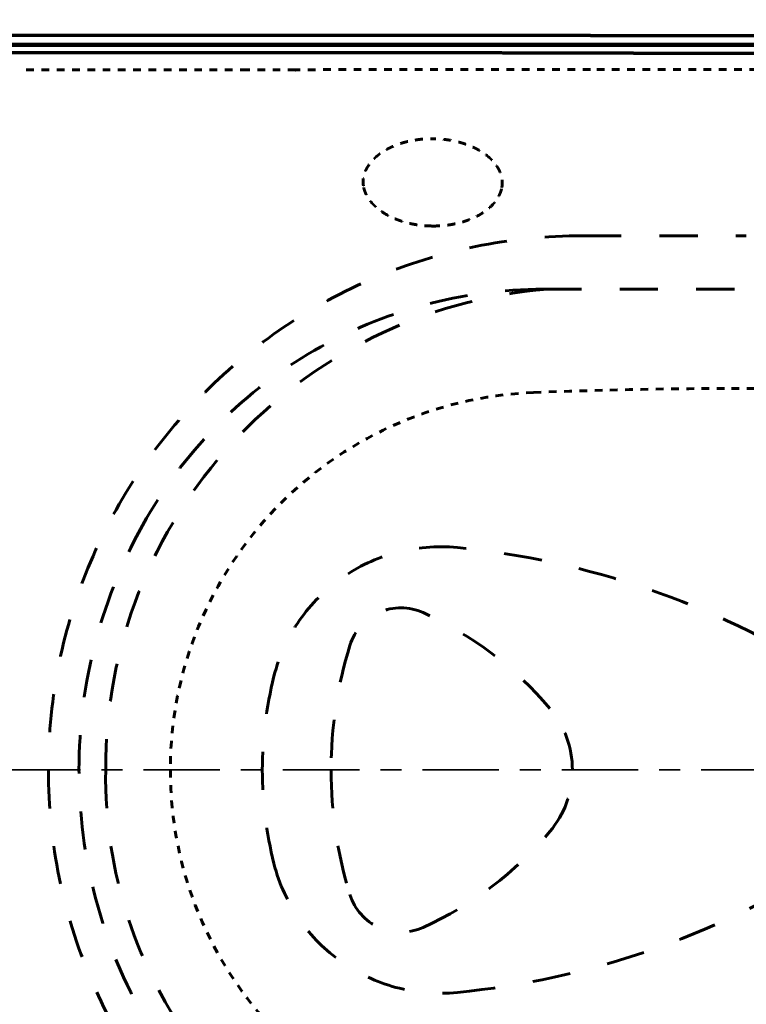
# Model space of a CAD drawing. Units: millimetres. Extents: x 21 to 3421, y -6 to 3394.
# Drawn here: x 991 to 1181, y 2512 to 2770 of the extents above; entities that cross this region are included whole.
import ezdxf

# ---------------------------------------------------------------- set-up
doc = ezdxf.new("R2010")
doc.units = ezdxf.units.MM
doc.header["$MEASUREMENT"] = 0
for name, pattern in [('2. CENTER', [36.5, 20, -5.5, 5.5, -5.5]), ('DASHED', [20, 10, -10]), ('Hidden', [4, 2, -2]), ('Hidden 01', [40, 10, -10, 10, -10])]:
    doc.linetypes.add(name, pattern=pattern)
doc.layers.add('1', color=3, linetype='Continuous')
doc.layers.add('PIC03', color=7, linetype='Continuous')
doc.layers.add('2. CENTER', color=7, linetype='Continuous', lineweight=15)
doc.styles.add('Arial', font='arial.ttf')
doc.dimstyles.new('Default', dxfattribs={"dimtxt": 30, "dimasz": 30, "dimexe": 15, "dimexo": 5, "dimgap": 5, "dimtad": 1, "dimtoh": 1, "dimdec": 0, "dimzin": 1, "dimdsep": 46, "dimtxsty": 'Arial', "dimcen": 0.5, "dimazin": 1, "dimtfac": 1, "dimtdec": 4, "dimtix": 1, "dimtofl": 0, "dimtmove": 1, "dimatfit": 3, "dimfxl": 0, "dimtolj": 1, "dimtzin": 1, "dimarcsym": 0})

# ---------------------------------------------------------------- blocks, each defined once
blk = doc.blocks.new('*D456')
at = {"color": 0, "lineweight": -2}
for p, q in [((915.02, 2659.86), (915.02, 2942.69)), ((1405.69, 2578.37), (1405.69, 2942.69)), ((1375.69, 2927.69), (945.02, 2927.69))]:
    blk.add_line(p, q, dxfattribs=at)
at = {"color": 0}
for points in [[(945.02, 2932.69), (945.02, 2922.69), (915.02, 2927.69)], [(1375.69, 2922.69), (1375.69, 2932.69), (1405.69, 2927.69)]]:
    blk.add_solid(points, dxfattribs=at)
at = {"layer": 'Defpoints', "color": 0}
for p in [(915.02, 2927.69), (915.02, 2654.86), (1405.69, 2573.37)]:
    blk.add_point(p, dxfattribs=at)
at = {"color": 0, "insert": (1160.35, 2948), "char_height": 30, "attachment_point": 5, "style": 'Arial'}
blk.add_mtext('\\A1;491', dxfattribs=at)
blk = doc.blocks.new('*D457')
at = {"color": 0, "lineweight": -2}
for p, q in [((864.7, 2765.37), (864.7, 2992.4)), ((1405.69, 2578.37), (1405.69, 2992.4)), ((894.7, 2977.4), (1375.69, 2977.4))]:
    blk.add_line(p, q, dxfattribs=at)
at = {"color": 0}
for points in [[(894.7, 2982.4), (894.7, 2972.4), (864.7, 2977.4)], [(1375.69, 2972.4), (1375.69, 2982.4), (1405.69, 2977.4)]]:
    blk.add_solid(points, dxfattribs=at)
at = {"layer": 'Defpoints', "color": 0}
for p in [(1405.69, 2977.4), (864.7, 2760.37), (1405.69, 2573.37)]:
    blk.add_point(p, dxfattribs=at)
at = {"color": 0, "insert": (1135.19, 2997.72), "char_height": 30, "attachment_point": 5, "style": 'Arial'}
blk.add_mtext('\\A1;540', dxfattribs=at)

msp = doc.modelspace()

# ---------------------------------------------------------------- linework, layer by layer
at = {"layer": '1', "color": 0, "linetype": 'Continuous', "lineweight": 70}
for p, q in [((1084.47, 2765.87), (940.68, 2765.87)), ((1140.63, 2765.87), (1084.47, 2765.87))]:
    msp.add_line(p, q, dxfattribs=at)
at = {"layer": '1', "color": 0, "linetype": 'DASHED', "lineweight": 70}
msp.add_line((1063.42, 2756.88), (1063.44, 2756.87), dxfattribs=at)
at = {"layer": '1', "color": 0, "linetype": 'Hidden', "lineweight": 60}
msp.add_line((1125.75, 2672.29), (1125.75, 2672.39), dxfattribs=at)
for centre, radius, start, end in [((1180.63, 1273.37), 1400, 90.20033, 92.24661), ((1180.63, 1273.37), 1400, 87.7534, 90.20033), ((1129.63, 2573.37), 99, 92.2466, 180), ((1129.63, 2573.37), 99, 180, 267.7534)]:
    msp.add_arc(centre, radius, start, end, dxfattribs=at)
at = {"layer": '1', "color": 0, "linetype": 'Continuous', "lineweight": 70}
for points, knots in [([(1140.63, 2765.87), (1142.57, 2765.87), (1146.45, 2765.87), (1152.27, 2765.87), (1158.09, 2765.87), (1165.85, 2765.87), (1175.55, 2765.87), (1183.3, 2765.87), (1187.18, 2765.87)], [0, 0, 0, 0, 5.818776, 11.637551, 17.456327, 23.275102, 34.912653, 46.550205, 46.550205, 46.550205, 46.550205]), ([(1151.85, 2761.25), (1151.6, 2761.25), (1151.09, 2761.25), (1150.33, 2761.25), (1149.57, 2761.25), (1148.81, 2761.25), (1148.05, 2761.25), (1147.3, 2761.25), (1146.54, 2761.25), (1145.78, 2761.25), (1145.02, 2761.25), (1144.26, 2761.25), (1143.5, 2761.25), (1142.74, 2761.25), (1141.98, 2761.25), (1141.22, 2761.25), (1140.46, 2761.25), (1139.7, 2761.25), (1138.94, 2761.25), (1138.18, 2761.25), (1137.42, 2761.26), (1136.66, 2761.26), (1135.9, 2761.26), (1135.14, 2761.26), (1134.38, 2761.26), (1133.62, 2761.26), (1132.86, 2761.26), (1132.1, 2761.26), (1131.34, 2761.26), (1130.58, 2761.26), (1129.82, 2761.26), (1129.06, 2761.26), (1128.31, 2761.26), (1127.55, 2761.26), (1126.79, 2761.26), (1126.03, 2761.26), (1125.27, 2761.26), (1124.51, 2761.26), (1123.75, 2761.26), (1122.99, 2761.26), (1122.23, 2761.26), (1121.47, 2761.26), (1120.71, 2761.26), (1119.95, 2761.26), (1119.19, 2761.26), (1118.43, 2761.26), (1117.67, 2761.26), (1116.91, 2761.27), (1116.15, 2761.27), (1115.39, 2761.27), (1114.63, 2761.27), (1113.88, 2761.27), (1113.12, 2761.27), (1112.36, 2761.27), (1111.6, 2761.27), (1110.84, 2761.27), (1110.08, 2761.27), (1109.32, 2761.27), (1108.56, 2761.27), (1107.8, 2761.27), (1107.04, 2761.27), (1106.28, 2761.27), (1105.52, 2761.27), (1104.76, 2761.27), (1104, 2761.27), (1103.25, 2761.27), (1102.49, 2761.27), (1101.73, 2761.27), (1100.97, 2761.28), (1100.21, 2761.28), (1099.45, 2761.28), (1098.69, 2761.28), (1097.93, 2761.28), (1097.17, 2761.28), (1096.41, 2761.28), (1095.66, 2761.28), (1094.9, 2761.28), (1094.14, 2761.28), (1093.38, 2761.28), (1092.62, 2761.28), (1091.86, 2761.28), (1091.1, 2761.28), (1090.34, 2761.28), (1089.59, 2761.28), (1088.83, 2761.28), (1088.07, 2761.28), (1087.31, 2761.29), (1086.55, 2761.29), (1085.79, 2761.29), (1085.03, 2761.29), (1084.28, 2761.29), (1083.52, 2761.29), (1082.76, 2761.29), (1082, 2761.29), (1081.24, 2761.29), (1080.49, 2761.29), (1079.73, 2761.29), (1078.97, 2761.29), (1078.21, 2761.29), (1077.46, 2761.29), (1076.7, 2761.29), (1075.94, 2761.29), (1075.18, 2761.29), (1074.43, 2761.29), (1073.67, 2761.29), (1072.91, 2761.29), (1072.16, 2761.29), (1071.4, 2761.29), (1070.64, 2761.29), (1069.89, 2761.29), (1069.13, 2761.29), (1068.37, 2761.29), (1067.62, 2761.29), (1066.86, 2761.3), (1066.11, 2761.3), (1065.35, 2761.3), (1064.59, 2761.3), (1063.84, 2761.3), (1063.08, 2761.3), (1062.33, 2761.3), (1061.57, 2761.3), (1060.82, 2761.3), (1060.06, 2761.3), (1059.31, 2761.3), (1058.55, 2761.3), (1057.8, 2761.3), (1057.04, 2761.3), (1056.29, 2761.3), (1055.54, 2761.3), (1054.78, 2761.3), (1054.03, 2761.3), (1053.27, 2761.3), (1052.52, 2761.3), (1051.77, 2761.3), (1051.01, 2761.3), (1050.26, 2761.3), (1049.51, 2761.3), (1048.76, 2761.3), (1048, 2761.3), (1047.29, 2761.3), (1046.62, 2761.3), (1045.99, 2761.3), (1045.37, 2761.3), (1044.74, 2761.3), (1044.12, 2761.31), (1043.5, 2761.31), (1042.88, 2761.31), (1042.26, 2761.31), (1041.64, 2761.31), (1041.03, 2761.31), (1040.41, 2761.31), (1039.8, 2761.31), (1039.19, 2761.31), (1038.58, 2761.31), (1037.97, 2761.31), (1037.37, 2761.31), (1036.76, 2761.31), (1036.16, 2761.31), (1035.56, 2761.31), (1034.95, 2761.31), (1034.36, 2761.31), (1033.76, 2761.31), (1033.16, 2761.31), (1032.57, 2761.31), (1031.97, 2761.31), (1031.38, 2761.31), (1030.79, 2761.31), (1030.2, 2761.31), (1029.61, 2761.31), (1029.03, 2761.31), (1028.44, 2761.31), (1027.86, 2761.31), (1027.28, 2761.31), (1026.7, 2761.31), (1026.12, 2761.31), (1025.55, 2761.31), (1024.97, 2761.31), (1024.4, 2761.31), (1023.82, 2761.31), (1023.25, 2761.31), (1022.68, 2761.31), (1022.11, 2761.31), (1021.55, 2761.31), (1020.98, 2761.31), (1020.42, 2761.31), (1019.86, 2761.31), (1019.3, 2761.31), (1018.74, 2761.32), (1018.18, 2761.32), (1017.62, 2761.32), (1017.07, 2761.32), (1016.52, 2761.32), (1015.96, 2761.32), (1015.41, 2761.32), (1014.86, 2761.32), (1014.32, 2761.32), (1013.77, 2761.32), (1013.23, 2761.32), (1012.68, 2761.32), (1012.14, 2761.32), (1011.6, 2761.32), (1011.06, 2761.32), (1010.53, 2761.32), (1009.99, 2761.32), (1009.46, 2761.32), (1008.93, 2761.32), (1008.39, 2761.32), (1007.87, 2761.32), (1007.34, 2761.32), (1006.81, 2761.32), (1006.29, 2761.32), (1005.76, 2761.32), (1005.24, 2761.32), (1004.72, 2761.32), (1004.2, 2761.32), (1003.68, 2761.32), (1003.17, 2761.32), (1002.65, 2761.32), (1002.14, 2761.32), (1001.63, 2761.32), (1001.11, 2761.32), (1000.61, 2761.32), (1000.1, 2761.32), (999.59, 2761.32), (999.09, 2761.32), (998.59, 2761.32), (998.08, 2761.32), (997.58, 2761.32), (997.08, 2761.32), (996.59, 2761.32), (996.09, 2761.32), (995.6, 2761.32), (995.11, 2761.32), (994.61, 2761.32), (994.12, 2761.32), (993.64, 2761.32), (993.15, 2761.32), (992.66, 2761.32), (992.18, 2761.32), (991.7, 2761.32), (991.22, 2761.32), (990.74, 2761.32), (990.26, 2761.32), (989.78, 2761.32), (989.31, 2761.32), (988.83, 2761.32), (988.36, 2761.32), (987.89, 2761.32), (987.42, 2761.32), (986.95, 2761.32), (986.49, 2761.32), (986.02, 2761.32), (985.56, 2761.32), (985.1, 2761.32), (984.63, 2761.32), (984.18, 2761.32), (983.72, 2761.32), (983.26, 2761.32), (982.81, 2761.32), (982.35, 2761.32), (981.9, 2761.32), (981.45, 2761.32), (981, 2761.32), (980.55, 2761.32), (980.11, 2761.32), (979.66, 2761.32), (979.22, 2761.32), (978.78, 2761.32), (978.34, 2761.32), (977.9, 2761.32), (977.46, 2761.32), (977.03, 2761.32), (976.59, 2761.32), (976.16, 2761.32), (975.73, 2761.32), (975.3, 2761.32), (974.87, 2761.32), (974.44, 2761.32), (974.01, 2761.32), (973.59, 2761.32), (973.17, 2761.32), (972.74, 2761.32), (972.32, 2761.32), (971.91, 2761.32), (971.49, 2761.32), (971.07, 2761.32), (970.66, 2761.32), (970.25, 2761.32), (969.83, 2761.32), (969.42, 2761.32), (969.01, 2761.32), (968.61, 2761.32), (968.2, 2761.32), (967.8, 2761.32), (967.39, 2761.32), (966.99, 2761.32), (966.59, 2761.32), (966.19, 2761.32), (965.8, 2761.32), (965.4, 2761.32), (965, 2761.32), (964.61, 2761.32), (964.22, 2761.32), (963.83, 2761.32), (963.44, 2761.32), (963.05, 2761.32), (962.67, 2761.32), (962.28, 2761.32), (961.9, 2761.32), (961.52, 2761.32), (961.14, 2761.32), (960.76, 2761.32), (960.38, 2761.32), (960, 2761.32), (959.63, 2761.32), (959.26, 2761.32), (958.88, 2761.32), (958.51, 2761.32), (958.14, 2761.32), (957.78, 2761.32), (957.41, 2761.31), (957.05, 2761.31), (956.68, 2761.31), (956.32, 2761.31), (955.96, 2761.31), (955.6, 2761.31), (955.24, 2761.31), (954.89, 2761.31), (954.53, 2761.31), (954.18, 2761.31), (953.82, 2761.31), (953.47, 2761.31), (953.12, 2761.31), (952.78, 2761.31), (952.43, 2761.31), (952.08, 2761.31), (951.74, 2761.31), (951.4, 2761.31), (951.06, 2761.31), (950.72, 2761.31), (950.38, 2761.31), (950.04, 2761.31), (949.7, 2761.31), (949.37, 2761.31), (949.04, 2761.31), (948.71, 2761.31), (948.38, 2761.31), (948.05, 2761.31), (947.72, 2761.31), (947.39, 2761.31), (947.07, 2761.31), (946.75, 2761.31), (946.42, 2761.31), (946.21, 2761.31), (946.1, 2761.31)], [0, 0, 0, 0, 0.759614, 1.519229, 2.278843, 3.038458, 3.798072, 4.557686, 5.317299, 6.076913, 6.836527, 7.59614, 8.355753, 9.115366, 9.874979, 10.634591, 11.394204, 12.153816, 12.913427, 13.673037, 14.432646, 15.192253, 15.951857, 16.711459, 17.471058, 18.230654, 18.990246, 19.749833, 20.509416, 21.268994, 22.028566, 22.788133, 23.547693, 24.307247, 25.066794, 25.826333, 26.585865, 27.345388, 28.104903, 28.864409, 29.623905, 30.383392, 31.142868, 31.902334, 32.661788, 33.421232, 34.180663, 34.940082, 35.699488, 36.458882, 37.218261, 37.977627, 38.736979, 39.496316, 40.255638, 41.014944, 41.774234, 42.533508, 43.292765, 44.052005, 44.811228, 45.570432, 46.329618, 47.088784, 47.847932, 48.60706, 49.366167, 50.125254, 50.88432, 51.643364, 52.402386, 53.161387, 53.920364, 54.679318, 55.438248, 56.197155, 56.956037, 57.714894, 58.473725, 59.232533, 59.991314, 60.750067, 61.508783, 62.267455, 63.026073, 63.784631, 64.543123, 65.301549, 66.059908, 66.818198, 67.576417, 68.334563, 69.092634, 69.850627, 70.608542, 71.366376, 72.124128, 72.881795, 73.639376, 74.396869, 75.154271, 75.911583, 76.6688, 77.425922, 78.182946, 78.939871, 79.696695, 80.453416, 81.210031, 81.96654, 82.72294, 83.479229, 84.235405, 84.991467, 85.747412, 86.503238, 87.258945, 88.014528, 88.769988, 89.525322, 90.280528, 91.035604, 91.790548, 92.545358, 93.300033, 94.05457, 94.808968, 95.563225, 96.317338, 97.071307, 97.825128, 98.578801, 99.332322, 100.085691, 100.838905, 101.591963, 102.344862, 103.097601, 103.850178, 104.60259, 105.230795, 105.858883, 106.484129, 107.109256, 107.73154, 108.353705, 108.973027, 109.592228, 110.208587, 110.824824, 111.438218, 112.05149, 112.661919, 113.272224, 113.879687, 114.487026, 115.091521, 115.695892, 116.297421, 116.898823, 117.497384, 118.095818, 118.69141, 119.286875, 119.879499, 120.471994, 121.061649, 121.651175, 122.237861, 122.824417, 123.408134, 123.991721, 124.572469, 125.153086, 125.730865, 126.308513, 126.883323, 127.458002, 128.029844, 128.601554, 129.170428, 129.73917, 130.305076, 130.87085, 131.433789, 131.996595, 132.556568, 133.116407, 133.673415, 134.230288, 134.78433, 135.338238, 135.889316, 136.44026, 136.988375, 137.536355, 138.081508, 138.626526, 139.168717, 139.710774, 140.250006, 140.789102, 141.325375, 141.861512, 142.394827, 142.928007, 143.458366, 143.98859, 144.515994, 145.043263, 145.567713, 146.092028, 146.613527, 147.134891, 147.653439, 148.171852, 148.687452, 149.202917, 149.715569, 150.228087, 150.737795, 151.247368, 151.754131, 152.260761, 152.764584, 153.268272, 153.769155, 154.269905, 154.76785, 155.265662, 155.760672, 156.255549, 156.747626, 157.239571, 157.728716, 158.21773, 158.703946, 159.190032, 159.673322, 160.156481, 160.636846, 161.117081, 161.594525, 162.071839, 162.546363, 163.020757, 163.492364, 163.963842, 164.432535, 164.901098, 165.366879, 165.832531, 166.295401, 166.758144, 167.218108, 167.677944, 168.135004, 168.591936, 169.046094, 169.500126, 169.951384, 170.402517, 170.85088, 171.299117, 171.744586, 172.189931, 172.632509, 173.074964, 173.514654, 173.954222, 174.391027, 174.827711, 175.261634, 175.695436, 176.12648, 176.557404, 176.985572, 177.413621, 177.838915, 178.264091, 178.686516, 179.108823, 179.52838, 179.94782, 180.364514, 180.781091, 181.194923, 181.60864, 182.019614, 182.430474, 182.838594, 183.246599, 183.651867, 184.057022, 184.459442, 184.861749, 185.261323, 185.660786, 186.057518, 186.45414, 186.848033, 187.241816, 187.632874, 188.023823, 188.412048, 188.800166, 189.185562, 189.570851, 189.953422, 190.335886, 190.715634, 191.095277, 191.472206, 191.849031, 192.223144, 192.597155, 192.968455, 193.339654, 193.708146, 194.076536, 194.442222, 194.807808, 195.170692, 195.533477, 195.893562, 196.253548, 196.610837, 196.96803, 197.322527, 197.676928, 198.028636, 198.380249, 198.729173, 199.078001, 199.424143, 199.770191, 200.113553, 200.456824, 200.797412, 201.137908, 201.475724, 201.81345, 202.148498, 202.483456, 202.815739, 203.147934, 203.477456, 203.80689, 204.133653, 204.460332, 204.784345, 205.108265, 205.429508, 205.750697, 205.750697, 205.750697, 205.750697])]:
    msp.add_open_spline(points, degree=3, knots=knots, dxfattribs=at)
msp.add_open_spline([(1151.85, 2761.25), (1157.71, 2761.25), (1169.42, 2761.25), (1181.14, 2761.25), (1186.99, 2761.25)], degree=3, dxfattribs=at)
at = {"layer": '1', "color": 0, "linetype": 'Hidden', "lineweight": 60}
for points, knots in [([(1050.91, 2756.87), (1048.39, 2756.86), (1043.38, 2756.86), (1037.73, 2756.85), (1033.98, 2756.85), (1032.1, 2756.85), (1030.22, 2756.85), (1027.73, 2756.85), (1024.61, 2756.85), (1019.63, 2756.85), (1013.42, 2756.85), (1005.98, 2756.85), (998.57, 2756.86), (993.64, 2756.86), (991.18, 2756.87)], [0, 0, 0, 0, 7.533188, 15.052671, 16.930322, 18.806838, 20.68202, 22.555863, 26.299457, 30.037471, 37.49618, 44.930826, 52.340256, 59.723328, 59.723328, 59.723328, 59.723328]), ([(1063.42, 2756.88), (1062.38, 2756.88), (1060.29, 2756.88), (1057.16, 2756.88), (1054.03, 2756.87), (1051.95, 2756.87), (1050.91, 2756.87)], [0, 0, 0, 0, 3.131354, 6.26102, 9.388871, 12.514823, 12.514823, 12.514823, 12.514823]), ([(1140.63, 2756.92), (1139.02, 2756.92), (1135.8, 2756.92), (1130.97, 2756.92), (1126.13, 2756.92), (1119.69, 2756.92), (1111.64, 2756.92), (1103.59, 2756.91), (1097.15, 2756.91), (1092.33, 2756.91), (1087.5, 2756.91), (1082.68, 2756.9), (1077.86, 2756.9), (1073.05, 2756.9), (1068.23, 2756.89), (1065.02, 2756.89), (1063.42, 2756.88)], [0, 0, 0, 0, 4.833065, 9.665969, 14.498608, 19.330817, 28.993309, 38.651958, 43.479375, 48.305239, 53.129226, 57.951144, 62.770694, 67.587585, 72.40147, 77.212023, 77.212023, 77.212023, 77.212023]), ([(1391.03, 2645.04), (1389.76, 2647.88), (1387.24, 2653.56), (1380.78, 2665.89), (1370.81, 2681.51), (1355.99, 2699.27), (1339.05, 2715.02), (1320.27, 2728.51), (1299.93, 2739.51), (1281.96, 2746.48), (1267.15, 2750.65), (1255.87, 2753.09), (1244.44, 2754.75), (1232.95, 2755.8), (1221.43, 2756.52), (1209.89, 2756.91), (1198.35, 2756.95), (1182.96, 2756.9), (1163.72, 2756.93), (1148.33, 2756.92), (1140.63, 2756.92)], [0, 0, 0, 0, 9.326256, 18.654122, 41.718296, 64.785294, 87.851667, 110.915945, 133.98177, 157.035714, 168.569504, 180.109042, 191.645326, 203.187767, 214.729669, 226.271341, 237.813314, 249.356278, 272.441699, 295.52712, 295.52712, 295.52712, 295.52712]), ([(1081.18, 2726.42), (1081.17, 2726.47), (1081.16, 2726.55), (1081.15, 2726.66), (1081.13, 2726.77), (1081.12, 2726.88), (1081.11, 2726.98), (1081.1, 2727.07), (1081.1, 2727.15), (1081.1, 2727.23), (1081.09, 2727.31), (1081.09, 2727.38), (1081.09, 2727.44), (1081.09, 2727.51), (1081.09, 2727.57), (1081.09, 2727.63), (1081.09, 2727.69), (1081.1, 2727.76), (1081.1, 2727.83), (1081.11, 2727.91), (1081.11, 2728), (1081.12, 2728.08), (1081.13, 2728.18), (1081.14, 2728.28), (1081.16, 2728.39), (1081.17, 2728.5), (1081.2, 2728.62), (1081.22, 2728.75), (1081.25, 2728.88), (1081.28, 2729.02), (1081.31, 2729.17), (1081.35, 2729.32), (1081.4, 2729.49), (1081.45, 2729.66), (1081.51, 2729.83), (1081.58, 2730.02), (1081.66, 2730.21), (1081.74, 2730.41), (1081.84, 2730.62), (1081.94, 2730.84), (1082.06, 2731.06), (1082.19, 2731.29), (1082.33, 2731.53), (1082.48, 2731.77), (1082.66, 2732.03), (1082.85, 2732.29), (1083.05, 2732.56), (1083.28, 2732.83), (1083.53, 2733.11), (1083.8, 2733.4), (1084.1, 2733.7), (1084.43, 2734), (1084.78, 2734.3), (1085.15, 2734.6), (1085.56, 2734.91), (1085.99, 2735.21), (1086.46, 2735.51), (1086.96, 2735.82), (1087.5, 2736.12), (1088.09, 2736.42), (1088.72, 2736.71), (1089.4, 2737), (1090.13, 2737.28), (1090.91, 2737.55), (1091.74, 2737.81), (1092.64, 2738.04), (1093.59, 2738.26), (1094.62, 2738.44), (1095.72, 2738.6), (1096.89, 2738.72), (1098.14, 2738.79), (1098.99, 2738.8), (1099.43, 2738.8)], [0, 0, 0, 0, 0.12633, 0.24501, 0.355971, 0.459883, 0.557492, 0.649092, 0.734876, 0.815079, 0.889937, 0.95965, 1.024648, 1.086323, 1.146448, 1.207352, 1.271251, 1.339339, 1.412438, 1.490886, 1.574862, 1.664382, 1.759488, 1.860492, 1.967819, 2.082058, 2.203719, 2.332806, 2.469271, 2.613347, 2.765355, 2.925661, 3.09464, 3.272609, 3.459882, 3.656754, 3.863581, 4.080925, 4.309361, 4.549227, 4.80087, 5.064817, 5.341757, 5.632756, 5.938946, 6.261231, 6.600477, 6.957513, 7.333313, 7.72934, 8.147119, 8.587797, 9.051824, 9.537028, 10.041815, 10.569424, 11.124207, 11.709997, 12.330382, 12.988226, 13.685741, 14.422929, 15.200386, 16.023045, 16.895953, 17.819814, 18.796455, 19.836048, 20.947918, 22.128886, 23.374684, 24.687972, 24.687972, 24.687972, 24.687972]), ([(1117.42, 2726.05), (1117.43, 2726.09), (1117.44, 2726.17), (1117.46, 2726.29), (1117.48, 2726.4), (1117.49, 2726.51), (1117.5, 2726.6), (1117.51, 2726.69), (1117.52, 2726.78), (1117.52, 2726.86), (1117.53, 2726.93), (1117.53, 2727), (1117.53, 2727.07), (1117.54, 2727.13), (1117.54, 2727.19), (1117.54, 2727.25), (1117.54, 2727.32), (1117.53, 2727.39), (1117.53, 2727.46), (1117.53, 2727.54), (1117.52, 2727.62), (1117.52, 2727.71), (1117.51, 2727.81), (1117.5, 2727.91), (1117.48, 2728.01), (1117.47, 2728.13), (1117.45, 2728.25), (1117.43, 2728.37), (1117.41, 2728.51), (1117.38, 2728.65), (1117.34, 2728.8), (1117.31, 2728.95), (1117.26, 2729.12), (1117.21, 2729.29), (1117.16, 2729.47), (1117.09, 2729.65), (1117.02, 2729.85), (1116.94, 2730.05), (1116.85, 2730.26), (1116.75, 2730.48), (1116.64, 2730.7), (1116.52, 2730.94), (1116.38, 2731.18), (1116.23, 2731.43), (1116.06, 2731.69), (1115.88, 2731.95), (1115.67, 2732.22), (1115.45, 2732.5), (1115.21, 2732.79), (1114.94, 2733.08), (1114.65, 2733.38), (1114.33, 2733.69), (1113.99, 2734), (1113.62, 2734.31), (1113.22, 2734.62), (1112.79, 2734.93), (1112.33, 2735.25), (1111.83, 2735.56), (1111.3, 2735.87), (1110.72, 2736.19), (1110.09, 2736.49), (1109.42, 2736.8), (1108.7, 2737.09), (1107.92, 2737.38), (1107.09, 2737.65), (1106.21, 2737.9), (1105.25, 2738.14), (1104.23, 2738.35), (1103.13, 2738.53), (1101.96, 2738.67), (1100.72, 2738.77), (1099.87, 2738.79), (1099.43, 2738.8)], [0, 0, 0, 0, 0.12633, 0.24501, 0.355971, 0.459883, 0.557492, 0.649092, 0.734876, 0.815079, 0.889937, 0.95965, 1.024648, 1.086323, 1.146448, 1.207352, 1.271251, 1.339339, 1.412438, 1.490886, 1.574862, 1.664382, 1.759488, 1.860492, 1.967819, 2.082058, 2.203719, 2.332806, 2.469271, 2.613347, 2.765355, 2.925661, 3.09464, 3.272609, 3.459882, 3.656754, 3.863581, 4.080925, 4.309361, 4.549227, 4.80087, 5.064817, 5.341757, 5.632756, 5.938946, 6.261231, 6.600477, 6.957513, 7.333313, 7.72934, 8.147119, 8.587797, 9.051824, 9.537028, 10.041815, 10.569424, 11.124207, 11.709997, 12.330382, 12.988226, 13.685741, 14.422929, 15.200386, 16.023045, 16.895953, 17.819814, 18.796455, 19.836048, 20.947918, 22.128886, 23.374678, 24.68796, 24.68796, 24.68796, 24.68796]), ([(1099.2, 2715.92), (1098.8, 2715.93), (1098.03, 2715.95), (1096.92, 2716.03), (1095.89, 2716.14), (1094.91, 2716.28), (1093.99, 2716.45), (1093.13, 2716.64), (1092.32, 2716.84), (1091.56, 2717.06), (1090.85, 2717.29), (1090.19, 2717.53), (1089.56, 2717.77), (1088.97, 2718.02), (1088.41, 2718.28), (1087.88, 2718.55), (1087.39, 2718.81), (1086.93, 2719.07), (1086.51, 2719.34), (1086.11, 2719.59), (1085.74, 2719.85), (1085.39, 2720.11), (1085.06, 2720.37), (1084.75, 2720.62), (1084.46, 2720.88), (1084.19, 2721.13), (1083.93, 2721.38), (1083.7, 2721.62), (1083.48, 2721.86), (1083.28, 2722.1), (1083.09, 2722.32), (1082.92, 2722.54), (1082.76, 2722.76), (1082.61, 2722.97), (1082.47, 2723.17), (1082.35, 2723.37), (1082.23, 2723.56), (1082.13, 2723.74), (1082.03, 2723.92), (1081.94, 2724.09), (1081.86, 2724.26), (1081.79, 2724.42), (1081.72, 2724.58), (1081.66, 2724.73), (1081.6, 2724.88), (1081.55, 2725.02), (1081.49, 2725.17), (1081.44, 2725.33), (1081.39, 2725.5), (1081.34, 2725.67), (1081.29, 2725.86), (1081.25, 2726.05), (1081.21, 2726.24), (1081.19, 2726.36), (1081.18, 2726.42)], [0, 0, 0, 0, 1.18451, 2.297479, 3.338555, 4.319682, 5.252637, 6.136947, 6.970353, 7.756015, 8.498504, 9.203144, 9.875139, 10.51876, 11.13667, 11.726155, 12.284148, 12.811707, 13.310987, 13.784633, 14.235475, 14.666734, 15.081484, 15.481929, 15.86939, 16.242551, 16.59968, 16.940081, 17.263643, 17.571698, 17.865714, 18.146336, 18.414024, 18.669372, 18.912984, 19.145422, 19.36726, 19.579227, 19.782056, 19.976417, 20.16282, 20.341245, 20.511613, 20.674175, 20.830231, 20.985004, 21.143851, 21.308731, 21.48121, 21.664624, 21.860126, 22.058212, 22.249457, 22.43536, 22.43536, 22.43536, 22.43536]), ([(1099.2, 2715.92), (1099.59, 2715.92), (1100.36, 2715.92), (1101.47, 2715.98), (1102.51, 2716.07), (1103.49, 2716.2), (1104.41, 2716.34), (1105.27, 2716.51), (1106.09, 2716.7), (1106.85, 2716.9), (1107.56, 2717.12), (1108.23, 2717.34), (1108.86, 2717.57), (1109.46, 2717.81), (1110.03, 2718.06), (1110.56, 2718.31), (1111.06, 2718.57), (1111.52, 2718.82), (1111.95, 2719.07), (1112.35, 2719.33), (1112.73, 2719.58), (1113.08, 2719.83), (1113.42, 2720.07), (1113.73, 2720.32), (1114.03, 2720.57), (1114.31, 2720.82), (1114.57, 2721.06), (1114.81, 2721.3), (1115.03, 2721.54), (1115.24, 2721.77), (1115.43, 2721.99), (1115.61, 2722.21), (1115.77, 2722.42), (1115.92, 2722.63), (1116.06, 2722.83), (1116.19, 2723.02), (1116.31, 2723.21), (1116.42, 2723.39), (1116.52, 2723.57), (1116.61, 2723.74), (1116.7, 2723.9), (1116.77, 2724.06), (1116.84, 2724.22), (1116.91, 2724.37), (1116.97, 2724.51), (1117.03, 2724.66), (1117.08, 2724.81), (1117.14, 2724.97), (1117.19, 2725.13), (1117.25, 2725.31), (1117.3, 2725.49), (1117.34, 2725.68), (1117.39, 2725.87), (1117.41, 2725.99), (1117.42, 2726.05)], [0, 0, 0, 0, 1.18451, 2.297479, 3.338555, 4.319682, 5.252637, 6.136947, 6.970353, 7.756015, 8.498504, 9.203144, 9.875139, 10.51876, 11.13667, 11.726155, 12.284148, 12.811707, 13.310987, 13.784633, 14.235475, 14.666734, 15.081484, 15.481929, 15.86939, 16.242551, 16.59968, 16.940081, 17.263643, 17.571698, 17.865714, 18.146336, 18.414024, 18.669372, 18.912984, 19.145422, 19.36726, 19.579227, 19.782056, 19.976417, 20.16282, 20.341245, 20.511613, 20.674175, 20.830231, 20.985004, 21.143851, 21.308731, 21.48121, 21.664624, 21.860126, 22.058212, 22.249457, 22.43536, 22.43536, 22.43536, 22.43536])]:
    msp.add_open_spline(points, degree=3, knots=knots, dxfattribs=at)
at = {"layer": '2. CENTER', "color": 0, "linetype": '2. CENTER', "lineweight": 35}
msp.add_lwpolyline([(1481.61, 2573.37), (638.03, 2573.37)], dxfattribs=at)
at = {"layer": 'PIC03', "color": 0, "linetype": 'Continuous', "lineweight": 100}
msp.add_line((864.7, 2763.37), (1214.7, 2763.37), dxfattribs=at)
at = {"layer": 'PIC03', "color": 0, "linetype": 'Hidden 01', "lineweight": 60}
for p, q in [((1138.7, 2713.37), (1181.43, 2713.37)), ((1128.3, 2699.37), (1181.43, 2699.37))]:
    msp.add_line(p, q, dxfattribs=at)
for centre, radius, start, end in [((1138.7, 2573.37), 140, 90, 270), ((1139.52, 2573.95), 125.83, 94.6396, 180.2672), ((1128.3, 2579.37), 120, 90, 150), ((1138.7, 2573.37), 132, 150, 210), ((1101.38, 2586.87), 45, 84.3885, 165.7913), ((1084.27, 2412.71), 220, 57.7348, 84.3885), ((1091.02, 2601.87), 14, 65.5178, 162.73), ((1057.46, 2528.15), 95, 40.2378, 65.5178), ((1182.7, 2573.37), 110, 162.73, 180), ((1154.7, 2573.37), 100, 165.7913, 194.2087), ((1110.89, 2573.37), 25, 0, 40.2378), ((1133.08, 2571.6), 119.4, 179.1543, 253.8407), ((1182.7, 2573.37), 110, 180, 197.27), ((1110.89, 2573.37), 25, 319.7622, 0), ((1057.46, 2618.58), 95, 294.4822, 319.7622), ((1101.38, 2559.87), 45, 194.2087, 275.6115), ((1084.27, 2734.03), 220, 275.6115, 302.2652), ((1091.02, 2544.87), 14, 197.27, 294.4822)]:
    msp.add_arc(centre, radius, start, end, dxfattribs=at)

# ---------------------------------------------------------------- dimensions: what is measured, and where the dimension line sits
at = {"color": 0}
for base, p1, p2, text, picture, middle in [((1405.69, 2977.4), (864.7, 2760.37), (1405.69, 2573.37), '540', '*D457', (1135.19, 2997.72)), ((915.02, 2927.69), (1405.69, 2573.37), (915.02, 2654.86), '491', '*D456', (1160.35, 2948))]:
    dim = msp.add_linear_dim(base=base, p1=p1, p2=p2, text=text, dimstyle='Default', override={"dimscale": 1, "dimtxt": 30, "dimasz": 30, "dimexe": 15, "dimexo": 5, "dimgap": 5, "dimtad": 1, "dimtih": 0, "dimdec": 0, "dimzin": 1, "dimtxsty": 'Arial', "dimsah": 0, "dimcen": 0.5, "dimadec": 2, "dimazin": 1, "dimtix": 0, "dimtmove": 0, "dimtzin": 1}, dxfattribs=at)
    dim.commit()
    dim.dimension.update_dxf_attribs({"geometry": picture, "text_midpoint": middle})

doc.saveas('drawing.dxf')
